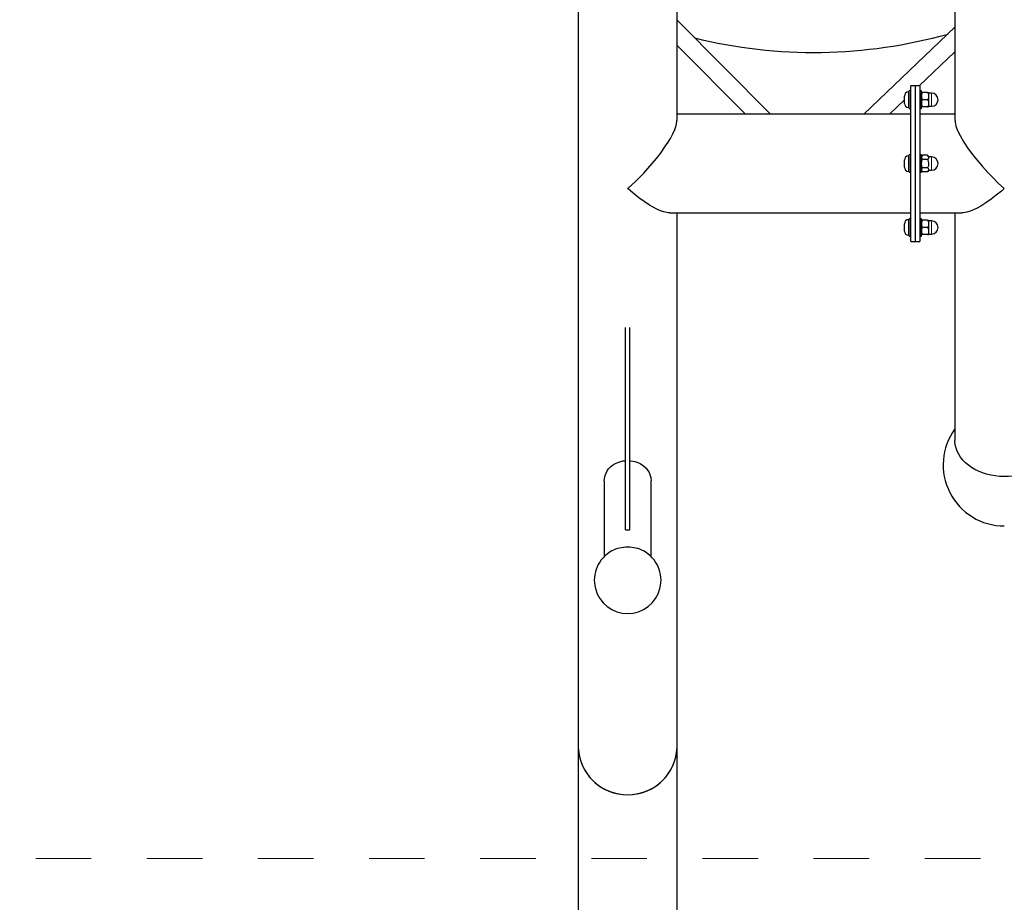
# Model space of a CAD drawing. Units: centimetres. Extents: x 80 to 3030, y -2061 to 2039.
# Drawn here: x 1853 to 1942, y 1439 to 1519 of the extents above; entities that cross this region are included whole.
import ezdxf

# ---------------------------------------------------------------- set-up
doc = ezdxf.new("R2010")
doc.units = ezdxf.units.CM
doc.header["$MEASUREMENT"] = 0
doc.linetypes.add('ACAD_ISO03W100', pattern=[10, 5, -5])
doc.layers.add('InterSystem-description', color=7, linetype='Continuous')

msp = doc.modelspace()

# ---------------------------------------------------------------- linework, layer by layer
at = {"linetype": 'Continuous'}
for p, q in [((1903.4343, 1640.5757), (1903.4343, 1453.287)), ((1912.3243, 1509.5628), (1912.3243, 1611.7977)), ((1937.3243, 1611.7977), (1937.3243, 1509.5628)), ((1920.7267, 1510.1252), (1912.3243, 1518.567)), ((1937.3243, 1517.9431), (1929.1211, 1510.1252)), ((1912.3243, 1516.299), (1918.4692, 1510.1252)), ((1934.116, 1512.6753), (1937.3243, 1515.7329)), ((1933.7693, 1512.6753), (1933.3693, 1512.6753)), ((1933.3693, 1505.6803), (1933.3693, 1512.6753)), ((1934.1693, 1512.6753), (1933.7693, 1512.6753)), ((1933.7693, 1505.6803), (1933.7693, 1512.6753)), ((1934.1693, 1512.6753), (1934.1693, 1505.6803)), ((1932.7793, 1511.4253), (1932.7793, 1511.7513)), ((1933.2193, 1512.1253), (1933.1533, 1512.1253)), ((1933.3693, 1512.2103), (1933.2193, 1512.2103)), ((1933.2193, 1510.6403), (1933.2193, 1512.2103)), ((1934.3193, 1512.2103), (1934.1693, 1512.2103)), ((1934.3193, 1510.6403), (1934.3193, 1512.2103)), ((1934.4193, 1512.0703), (1934.3322, 1512.0703)), ((1934.8593, 1512.0703), (1934.4193, 1512.0703)), ((1934.8593, 1512.0703), (1934.9465, 1512.0703)), ((1935.2246, 1512.02), (1934.9593, 1512.02)), ((1934.9593, 1512.02), (1934.9593, 1510.8305)), ((1931.4403, 1510.1252), (1932.7793, 1511.4014)), ((1932.7793, 1511.0993), (1932.7793, 1511.4253)), ((1933.1533, 1510.7253), (1933.2193, 1510.7253)), ((1933.2193, 1510.6403), (1933.3693, 1510.6403)), ((1934.1693, 1510.6403), (1934.3193, 1510.6403)), ((1934.4193, 1510.7803), (1934.3322, 1510.7803)), ((1934.8593, 1511.4253), (1934.4193, 1511.4253)), ((1934.8593, 1510.7803), (1934.4193, 1510.7803)), ((1934.8593, 1510.7803), (1934.9465, 1510.7803)), ((1934.9593, 1510.8305), (1935.2246, 1510.8305)), ((1933.3693, 1510.1252), (1912.3243, 1510.1252)), ((1937.3243, 1510.1252), (1934.1693, 1510.1252)), ((1933.2193, 1506.3803), (1933.1533, 1506.3803)), ((1933.3693, 1506.4653), (1933.2193, 1506.4653)), ((1933.2193, 1504.8953), (1933.2193, 1506.4653)), ((1934.3193, 1506.4653), (1934.1693, 1506.4653)), ((1934.3193, 1504.8953), (1934.3193, 1506.4653)), ((1934.8593, 1506.425), (1934.4193, 1506.425)), ((1935.2246, 1506.275), (1934.9593, 1506.275)), ((1932.7793, 1505.3542), (1932.7793, 1506.0063)), ((1933.3693, 1498.6853), (1933.3693, 1505.6803)), ((1933.7693, 1498.6853), (1933.7693, 1505.6803)), ((1934.1693, 1505.6803), (1934.1693, 1498.6853)), ((1934.8593, 1506.0526), (1934.4193, 1506.0526)), ((1934.8593, 1505.3079), (1934.4193, 1505.3079)), ((1933.1533, 1504.9803), (1933.2193, 1504.9803)), ((1933.2193, 1504.8953), (1933.3693, 1504.8953)), ((1934.1693, 1504.8953), (1934.3193, 1504.8953)), ((1934.8593, 1504.9355), (1934.4193, 1504.9355)), ((1934.9593, 1505.0855), (1935.2246, 1505.0855)), ((1911.6775, 1501.2353), (1933.3693, 1501.2353)), ((1912.3243, 1453.287), (1912.3243, 1501.2353)), ((1934.1693, 1501.2353), (1937.9711, 1501.2353)), ((1937.3243, 1501.2353), (1937.3243, 1480.7848)), ((1932.7793, 1499.6092), (1932.7793, 1500.2613)), ((1933.2193, 1500.6353), (1933.1533, 1500.6353)), ((1933.3693, 1500.7203), (1933.2193, 1500.7203)), ((1933.2193, 1499.1503), (1933.2193, 1500.7203)), ((1934.3193, 1500.7203), (1934.1693, 1500.7203)), ((1934.3193, 1499.1503), (1934.3193, 1500.7203)), ((1934.4193, 1500.5803), (1934.3322, 1500.5803)), ((1934.8593, 1500.5803), (1934.4193, 1500.5803)), ((1934.8593, 1499.9353), (1934.4193, 1499.9353)), ((1934.8593, 1500.5803), (1934.9465, 1500.5803)), ((1935.2246, 1500.53), (1934.9593, 1500.53)), ((1934.9593, 1500.53), (1934.9593, 1499.3405)), ((1933.1533, 1499.2353), (1933.2193, 1499.2353)), ((1933.2193, 1499.1503), (1933.3693, 1499.1503)), ((1934.1693, 1499.1503), (1934.3193, 1499.1503)), ((1934.4193, 1499.2903), (1934.3322, 1499.2903)), ((1934.8593, 1499.2903), (1934.4193, 1499.2903)), ((1934.8593, 1499.2903), (1934.9465, 1499.2903)), ((1934.9593, 1499.3405), (1935.2246, 1499.3405)), ((1933.3693, 1498.6853), (1933.7693, 1498.6853)), ((1933.7693, 1498.6853), (1934.1693, 1498.6853)), ((1907.6793, 1472.7461), (1907.6793, 1490.9251)), ((1908.0793, 1472.7461), (1908.0793, 1490.9251)), ((1905.7593, 1477.0319), (1905.7593, 1470.3237)), ((1909.9993, 1470.3237), (1909.9993, 1477.0319)), ((1907.6793, 1472.7461), (1908.0793, 1472.7461)), ((1903.4343, 1453.287), (1903.4343, 1429.4074)), ((1912.3243, 1429.4074), (1912.3243, 1453.287))]:
    msp.add_line(p, q, dxfattribs=at)
at = {"color": 1, "linetype": 'Continuous', "lineweight": 18}
for p, q in [((1933.1533, 1512.1253), (1933.1533, 1511.4253)), ((1935.2246, 1510.8305), (1935.2246, 1512.02)), ((1933.1533, 1511.4253), (1933.1533, 1510.7253)), ((1933.1533, 1506.3803), (1933.1533, 1504.9803)), ((1935.2246, 1505.6803), (1935.2246, 1506.275)), ((1935.2246, 1505.0855), (1935.2246, 1505.6803)), ((1933.1533, 1500.6353), (1933.1533, 1499.2353)), ((1935.2246, 1499.3405), (1935.2246, 1500.53))]:
    msp.add_line(p, q, dxfattribs=at)
at = {"linetype": 'Continuous', "flags": 128}
for points in [[(1934.4193, 1511.4253), (1934.3692, 1511.5024), (1934.3336, 1511.6896), (1934.339, 1511.8698), (1934.3736, 1512.0032), (1934.4193, 1512.0703)], [(1934.8593, 1512.0703), (1934.9095, 1511.9931), (1934.9451, 1511.8059), (1934.9397, 1511.6257), (1934.905, 1511.4923), (1934.8593, 1511.4253)], [(1934.4193, 1510.7803), (1934.3692, 1510.8574), (1934.3336, 1511.0446), (1934.339, 1511.2248), (1934.3736, 1511.3582), (1934.4193, 1511.4253)], [(1934.8593, 1511.4253), (1934.9095, 1511.3481), (1934.9451, 1511.1609), (1934.9397, 1510.9807), (1934.905, 1510.8473), (1934.8593, 1510.7803)], [(1907.8793, 1503.4374), (1907.8823, 1503.44), (1908.6013, 1504.1041), (1909.3208, 1504.8317), (1909.7082, 1505.2518), (1910.0866, 1505.6837), (1910.4626, 1506.1374), (1910.8224, 1506.5987), (1911.2975, 1507.2625), (1911.5191, 1507.602), (1911.7217, 1507.9374), (1911.9479, 1508.3561), (1912.1315, 1508.7609), (1912.2526, 1509.1121), (1912.3168, 1509.4299), (1912.3143, 1509.5595)], [(1937.3344, 1509.5623), (1937.333, 1509.4203), (1937.4134, 1509.0526), (1937.5641, 1508.6485), (1937.7826, 1508.1975), (1938.1205, 1507.6164), (1938.5283, 1507.0063), (1938.8225, 1506.6038), (1939.1323, 1506.2044), (1939.4632, 1505.8004), (1939.8046, 1505.4042), (1940.2757, 1504.887), (1940.757, 1504.3898), (1941.26, 1503.9013), (1941.7663, 1503.44), (1941.7693, 1503.4374)], [(1934.4193, 1506.0526), (1934.3692, 1506.0972), (1934.3336, 1506.2053), (1934.339, 1506.3093), (1934.3736, 1506.3863), (1934.4193, 1506.425)], [(1934.8593, 1506.425), (1934.9095, 1506.3805), (1934.9451, 1506.2724), (1934.9397, 1506.1684), (1934.905, 1506.0913), (1934.8593, 1506.0526)], [(1934.4193, 1505.3079), (1934.3856, 1505.3587), (1934.3472, 1505.4811), (1934.3322, 1505.6803), (1934.3453, 1505.8683), (1934.3791, 1505.9883), (1934.4145, 1506.047), (1934.4193, 1506.0526)], [(1934.4193, 1504.9355), (1934.3692, 1504.98), (1934.3336, 1505.0881), (1934.339, 1505.1921), (1934.3736, 1505.2692), (1934.4193, 1505.3079)], [(1934.8593, 1506.0526), (1934.8931, 1506.0018), (1934.9314, 1505.8794), (1934.9465, 1505.6803), (1934.9333, 1505.4922), (1934.8995, 1505.3722), (1934.8641, 1505.3135), (1934.8593, 1505.3079)], [(1934.8593, 1505.3079), (1934.9095, 1505.2633), (1934.9451, 1505.1552), (1934.9397, 1505.0512), (1934.905, 1504.9742), (1934.8593, 1504.9355)], [(1911.6672, 1501.2476), (1911.5281, 1501.2439), (1911.1204, 1501.3329), (1910.8262, 1501.4387), (1910.5164, 1501.5772), (1910.1855, 1501.7498), (1909.844, 1501.9504), (1909.373, 1502.2589), (1908.8916, 1502.6075), (1908.3887, 1503.0042), (1907.8823, 1503.4347), (1907.8793, 1503.4374)], [(1941.7693, 1503.4374), (1941.7663, 1503.4347), (1941.5069, 1503.2103), (1941.0404, 1502.8271), (1940.578, 1502.4741), (1940.1104, 1502.1467), (1939.6541, 1501.8594), (1939.3262, 1501.6756), (1939.0093, 1501.5192), (1938.6983, 1501.3906), (1938.4052, 1501.2979), (1938.0267, 1501.2365), (1937.9735, 1501.2381)], [(1934.4193, 1499.9353), (1934.3692, 1500.0124), (1934.3336, 1500.1996), (1934.339, 1500.3798), (1934.3736, 1500.5132), (1934.4193, 1500.5803)], [(1934.4193, 1499.2903), (1934.3692, 1499.3674), (1934.3336, 1499.5546), (1934.339, 1499.7348), (1934.3736, 1499.8682), (1934.4193, 1499.9353)], [(1934.8593, 1500.5803), (1934.9095, 1500.5031), (1934.9451, 1500.3159), (1934.9397, 1500.1357), (1934.905, 1500.0023), (1934.8593, 1499.9353)], [(1934.8593, 1499.9353), (1934.9095, 1499.8581), (1934.9451, 1499.6709), (1934.9397, 1499.4907), (1934.905, 1499.3573), (1934.8593, 1499.2903)], [(1942.5297, 1477.5747), (1942.1341, 1477.5376), (1941.7355, 1477.5267), (1941.3372, 1477.5421), (1940.9424, 1477.5835), (1940.5543, 1477.6507), (1940.1759, 1477.7432), (1939.8103, 1477.8601), (1939.4605, 1478.0006), (1939.1294, 1478.1635), (1938.8194, 1478.3475), (1938.5332, 1478.5512), (1938.2731, 1478.7728), (1938.0411, 1479.0106), (1937.8392, 1479.2627), (1937.6689, 1479.5271), (1937.5316, 1479.8016), (1937.4284, 1480.0839), (1937.3602, 1480.372), (1937.3274, 1480.6634), (1937.3243, 1480.7848)], [(1905.7643, 1477.1504), (1905.7636, 1477.1656), (1905.8455, 1477.6208), (1906.028, 1478.0292), (1906.1625, 1478.2203), (1906.3273, 1478.3976), (1906.5275, 1478.5607), (1906.7703, 1478.7071), (1906.9931, 1478.8055), (1907.2512, 1478.886), (1907.457, 1478.9284), (1907.6793, 1478.9548)], [(1908.0793, 1478.953), (1908.1359, 1478.95), (1908.3355, 1478.9227), (1908.5286, 1478.8806), (1908.7849, 1478.7981), (1909.0167, 1478.6923), (1909.3122, 1478.5002), (1909.552, 1478.2728), (1909.8086, 1477.8866), (1909.9595, 1477.4377), (1909.9823, 1477.1422)], [(1903.4343, 1453.287), (1903.4388, 1453.0905), (1903.4746, 1452.6992), (1903.5458, 1452.3125), (1903.6519, 1451.9337), (1903.792, 1451.5658), (1903.9651, 1451.2117), (1904.1697, 1450.8744), (1904.4041, 1450.5565), (1904.6665, 1450.2605), (1904.9548, 1449.989), (1905.2666, 1449.744), (1905.5995, 1449.5275), (1905.9507, 1449.3413), (1906.3175, 1449.1868), (1906.6968, 1449.0654), (1907.0856, 1448.9779), (1907.4809, 1448.9252), (1907.8793, 1448.9075), (1908.2778, 1448.9252), (1908.673, 1448.9779), (1909.0619, 1449.0654), (1909.4412, 1449.1868), (1909.8079, 1449.3413), (1910.1592, 1449.5275), (1910.492, 1449.744), (1910.8039, 1449.989), (1911.0922, 1450.2605), (1911.3546, 1450.5565), (1911.589, 1450.8744), (1911.7936, 1451.2117), (1911.9666, 1451.5658), (1912.1068, 1451.9337), (1912.2129, 1452.3125), (1912.2841, 1452.6992), (1912.3199, 1453.0905), (1912.3243, 1453.287)]]:
    msp.add_lwpolyline(points, dxfattribs=at)
at = {"linetype": 'Continuous'}
for centre, radius, start, end in [((1924.6135, 1560.6803), 45, 256.207211, 285.586008), ((1933.1533, 1511.7513), 0.374, 90, 180), ((1934.5179, 1511.996), 0.2, 158.229055, 173.098146), ((1934.7608, 1511.996), 0.2, 6.901854, 21.806893), ((1935.2246, 1511.4253), 0.5948, 270, 90), ((1933.1533, 1511.0993), 0.374, 180, 270), ((1934.5179, 1510.8545), 0.2, 186.901854, 201.806893), ((1934.7608, 1510.8545), 0.2, 338.229055, 353.098146), ((1933.1533, 1506.0063), 0.374, 90, 180), ((1934.5179, 1506.251), 0.2, 119.544608, 173.098146), ((1934.7608, 1506.251), 0.2, 6.901854, 60.386586), ((1935.2246, 1505.6803), 0.5948, 270, 90), ((1933.1533, 1505.3543), 0.374, 180, 270), ((1934.5179, 1505.1095), 0.2, 186.901854, 240.386586), ((1934.7608, 1505.1095), 0.2, 299.544608, 353.098146), ((1933.1533, 1500.2613), 0.374, 90, 180), ((1934.5179, 1500.506), 0.2, 158.229055, 173.098146), ((1934.7608, 1500.506), 0.2, 6.901854, 21.806893), ((1935.2246, 1499.9353), 0.5948, 270, 90), ((1933.1533, 1499.6093), 0.374, 180, 270), ((1934.5179, 1499.3645), 0.2, 186.901854, 201.806893), ((1934.7608, 1499.3645), 0.2, 338.229055, 353.098146), ((1941.7693, 1478.5814), 5.5, 143.918669, 270), ((1907.8793, 1477.0319), 2.12, 176.788082, 180), ((1907.8793, 1477.0319), 2.12, 0, 3.02324), ((1907.8793, 1468.2011), 3, 118.507556, 61.492444), ((1907.8231, 1468.141), 3.027, 88.934578, 117.02819), ((1907.9356, 1468.141), 3.027, 62.97181, 91.065422), ((1907.8458, 1453.319), 4.4116, 180.415947, 270.434921), ((1907.9128, 1453.319), 4.4116, 269.565079, 359.584053)]:
    msp.add_arc(centre, radius, start, end, dxfattribs=at)
at = {"layer": 'InterSystem-description', "color": 1, "linetype": 'ACAD_ISO03W100', "lineweight": 18, "flags": 128}
msp.add_lwpolyline([(1549.6135, 1443.1802), (1549.6135, 1678.1802), (2299.6135, 1678.1802), (2299.6135, 1443.1802)], close=True, dxfattribs=at)

doc.saveas('drawing.dxf')
